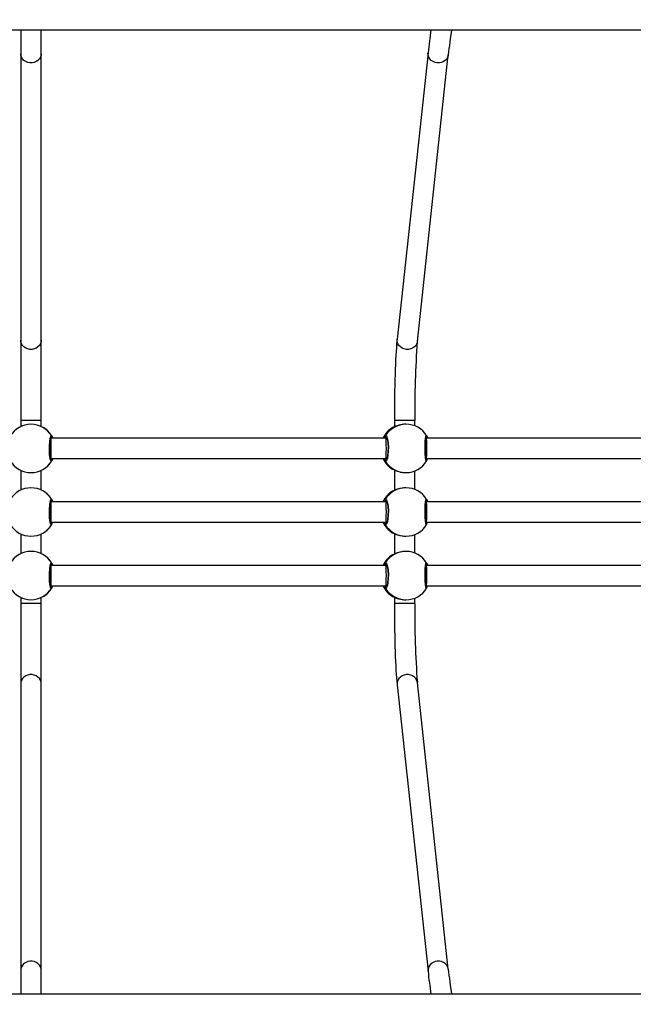
# Model space of a CAD drawing. Units: inches. Extents: x 3561 to 6155, y -39 to 1696.
# Drawn here: x 4828 to 4876, y 832 to 909 of the extents above; entities that cross this region are included whole.
import ezdxf

# ---------------------------------------------------------------- set-up
doc = ezdxf.new("R2010")
doc.units = ezdxf.units.IN
doc.header["$MEASUREMENT"] = 0
doc.layers.add('VP-DIM', color=7, linetype='Continuous')
doc.layers.add('VP-EQ', color=7, linetype='Continuous', true_color=0x8a3492)
doc.styles.get("Standard").update_dxf_attribs({"font": 'arial.ttf'})
doc.dimstyles.get("Standard").update_dxf_attribs({"dimtxt": 14, "dimasz": 20, "dimexe": 20, "dimexo": 50, "dimgap": 20, "dimtad": 0, "dimdec": 0, "dimzin": 0, "dimdsep": 46, "dimtxsty": 'Standard', "dimcen": -0.09, "dimadec": 0, "dimazin": 0, "dimtfac": 1, "dimtdec": 4, "dimtofl": 0, "dimtmove": 0, "dimatfit": 3, "dimfxl": 70, "dimfxlon": 1, "dimtolj": 1, "dimtzin": 0, "dimarcsym": 0})

# ---------------------------------------------------------------- blocks, each defined once
blk = doc.blocks.new('*D24')
at = {"layer": 'Defpoints', "color": 0}
for p in [(5596.516, 1484.411), (5596.516, 1095.288), (4072.573, 815.165)]:
    blk.add_point(p, dxfattribs=at)
at = {"layer": 'VP-DIM', "color": 0, "lineweight": -2}
for p, q in [((4072.573, 1414.411), (4072.573, 1504.411)), ((5596.516, 1414.411), (5596.516, 1504.411)), ((4092.573, 1484.411), (4764.004, 1484.411)), ((5576.516, 1484.411), (4844.394, 1484.411))]:
    blk.add_line(p, q, dxfattribs=at)
at = {"layer": 'VP-DIM', "color": 0}
for points in [[(4092.573, 1487.744), (4092.573, 1481.078), (4072.573, 1484.411)], [(5576.516, 1481.078), (5576.516, 1487.744), (5596.516, 1484.411)]]:
    blk.add_solid(points, dxfattribs=at)
at = {"layer": 'VP-DIM', "color": 0, "insert": (4804.199, 1484.411), "char_height": 14, "attachment_point": 5}
blk.add_mtext('\\A1;1524', dxfattribs=at)
blk = doc.blocks.new('*D25')
at = {"layer": 'Defpoints', "color": 0}
for p in [(5559.277, 1162.896), (4688.279, 111.307), (5982.685, 111.307)]:
    blk.add_point(p, dxfattribs=at)
at = {"layer": 'VP-DIM', "color": 0, "lineweight": -2}
for p, q in [((5912.685, 1162.896), (6002.685, 1162.896)), ((5982.685, 1142.896), (5982.685, 673.454)), ((5982.685, 131.307), (5982.685, 593.162)), ((5912.685, 111.307), (6002.685, 111.307))]:
    blk.add_line(p, q, dxfattribs=at)
at = {"layer": 'VP-DIM', "color": 0}
for points in [[(5986.018, 1142.896), (5979.351, 1142.896), (5982.685, 1162.896)], [(5979.351, 131.307), (5986.018, 131.307), (5982.685, 111.307)]]:
    blk.add_solid(points, dxfattribs=at)
at = {"layer": 'VP-DIM', "color": 0, "insert": (5982.685, 633.308), "char_height": 14, "attachment_point": 5, "rotation": 90}
blk.add_mtext('\\A1;1052', dxfattribs=at)
blk = doc.blocks.new('*D26')
at = {"layer": 'Defpoints', "color": 0}
for p in [(5792.646, 1676.269), (5792.646, 1137.302), (3872.573, 773.98)]:
    blk.add_point(p, dxfattribs=at)
at = {"layer": 'VP-DIM', "color": 0, "lineweight": -2}
for p, q in [((3872.573, 1606.269), (3872.573, 1696.269)), ((5792.646, 1606.269), (5792.646, 1696.269)), ((3892.573, 1676.269), (4792.415, 1676.269)), ((5772.646, 1676.269), (4872.805, 1676.269))]:
    blk.add_line(p, q, dxfattribs=at)
at = {"layer": 'VP-DIM', "color": 0}
for points in [[(3892.573, 1679.602), (3892.573, 1672.936), (3872.573, 1676.269)], [(5772.646, 1672.936), (5772.646, 1679.602), (5792.646, 1676.269)]]:
    blk.add_solid(points, dxfattribs=at)
at = {"layer": 'VP-DIM', "color": 0, "insert": (4832.61, 1676.269), "char_height": 14, "attachment_point": 5}
blk.add_mtext('\\A1;1920', dxfattribs=at)
blk = doc.blocks.new('*D27')
at = {"layer": 'Defpoints', "color": 0}
for p in [(5655.992, 1312.119), (4731.325, -38.681), (6135.046, -38.681)]:
    blk.add_point(p, dxfattribs=at)
at = {"layer": 'VP-DIM', "color": 0, "lineweight": -2}
for p, q in [((6065.046, 1312.119), (6155.046, 1312.119)), ((6135.046, 1292.119), (6135.046, 675.591)), ((6135.046, -18.681), (6135.046, 597.847)), ((6065.046, -38.681), (6155.046, -38.681))]:
    blk.add_line(p, q, dxfattribs=at)
at = {"layer": 'VP-DIM', "color": 0}
for points in [[(6138.38, 1292.119), (6131.713, 1292.119), (6135.046, 1312.119)], [(6131.713, -18.681), (6138.38, -18.681), (6135.046, -38.681)]]:
    blk.add_solid(points, dxfattribs=at)
at = {"layer": 'VP-DIM', "color": 0, "insert": (6135.046, 636.719), "char_height": 14, "attachment_point": 5, "rotation": 90}
blk.add_mtext('\\A1;1351', dxfattribs=at)
blk = doc.blocks.new('0302 2')
at = {"color": 7, "linetype": 'Continuous', "lineweight": 25}
for p, q in [((3612.486, 1167.681), (3897.98, 1167.681)), ((3761.186, 1167.698), (3761.186, 1165.797)), ((3762.786, 1165.797), (3762.786, 1167.697)), ((3761.186, 1165.797), (3761.186, 1143.276)), ((3762.786, 1143.276), (3762.786, 1165.797)), ((3793.185, 1165.883), (3790.754, 1143.361)), ((3792.345, 1143.19), (3794.776, 1165.711)), ((3761.186, 1143.276), (3761.186, 1136.973)), ((3762.786, 1136.973), (3762.786, 1143.276)), ((3761.186, 1136.973), (3761.186, 1136.504)), ((3762.786, 1136.504), (3762.786, 1136.973)), ((3790.543, 1136.973), (3790.543, 1136.483)), ((3792.143, 1136.549), (3792.143, 1136.973)), ((3790.396, 1136.411), (3790.39, 1136.404)), ((3791.448, 1136.681), (3791.408, 1136.681)), ((3763.569, 1135.581), (3763.526, 1135.581)), ((3789.878, 1135.581), (3763.569, 1135.581)), ((3789.945, 1135.581), (3789.878, 1135.581)), ((3819.266, 1135.581), (3793.04, 1135.581)), ((3793.083, 1135.741), (3793.073, 1135.765)), ((3793.076, 1135.647), (3793.083, 1135.665)), ((3763.526, 1133.981), (3763.569, 1133.981)), ((3763.569, 1133.981), (3789.878, 1133.981)), ((3789.82, 1133.915), (3789.813, 1133.897)), ((3789.878, 1133.981), (3789.945, 1133.981)), ((3793.04, 1133.981), (3819.266, 1133.981)), ((3761.186, 1133.058), (3761.186, 1131.504)), ((3762.786, 1131.504), (3762.786, 1133.058)), ((3790.387, 1133.158), (3790.396, 1133.151)), ((3790.543, 1133.079), (3790.543, 1131.483)), ((3792.143, 1131.549), (3792.143, 1133.013)), ((3791.408, 1132.881), (3791.448, 1132.881)), ((3791.448, 1131.681), (3791.408, 1131.681)), ((3790.396, 1131.411), (3790.39, 1131.404)), ((3793.083, 1130.741), (3793.073, 1130.765)), ((3763.569, 1130.581), (3763.526, 1130.581)), ((3789.878, 1130.581), (3763.569, 1130.581)), ((3789.945, 1130.581), (3789.878, 1130.581)), ((3819.266, 1130.581), (3793.04, 1130.581)), ((3793.076, 1130.647), (3793.083, 1130.665)), ((3763.526, 1128.981), (3763.569, 1128.981)), ((3763.569, 1128.981), (3789.878, 1128.981)), ((3789.82, 1128.915), (3789.813, 1128.897)), ((3789.878, 1128.981), (3789.945, 1128.981)), ((3793.04, 1128.981), (3819.266, 1128.981)), ((3761.186, 1128.058), (3761.186, 1126.504)), ((3762.786, 1126.504), (3762.786, 1128.058)), ((3790.387, 1128.158), (3790.396, 1128.151)), ((3790.543, 1128.079), (3790.543, 1126.483)), ((3791.408, 1127.881), (3791.448, 1127.881)), ((3792.143, 1126.549), (3792.143, 1128.013)), ((3790.396, 1126.411), (3790.39, 1126.404)), ((3791.448, 1126.681), (3791.408, 1126.681)), ((3763.569, 1125.581), (3763.526, 1125.581)), ((3789.878, 1125.581), (3763.569, 1125.581)), ((3789.945, 1125.581), (3789.878, 1125.581)), ((3819.266, 1125.581), (3793.04, 1125.581)), ((3793.083, 1125.741), (3793.073, 1125.765)), ((3793.076, 1125.647), (3793.083, 1125.665)), ((3763.526, 1123.981), (3763.569, 1123.981)), ((3763.569, 1123.981), (3789.878, 1123.981)), ((3789.82, 1123.915), (3789.813, 1123.897)), ((3789.878, 1123.981), (3789.945, 1123.981)), ((3793.04, 1123.981), (3819.266, 1123.981)), ((3761.186, 1123.058), (3761.186, 1122.589)), ((3762.786, 1122.589), (3762.786, 1123.058)), ((3790.387, 1123.158), (3790.396, 1123.151)), ((3790.543, 1123.079), (3790.543, 1122.589)), ((3792.143, 1122.589), (3792.143, 1123.013)), ((3761.186, 1122.589), (3761.186, 1116.286)), ((3762.786, 1116.286), (3762.786, 1122.589)), ((3791.408, 1122.881), (3791.448, 1122.881)), ((3761.186, 1116.286), (3761.186, 1093.765)), ((3762.786, 1093.765), (3762.786, 1116.286)), ((3790.754, 1116.201), (3793.185, 1093.679)), ((3794.776, 1093.851), (3792.345, 1116.372)), ((3761.186, 1093.765), (3761.186, 1091.865)), ((3762.786, 1091.864), (3762.786, 1093.765)), ((3911.486, 1091.881), (3627.848, 1091.881))]:
    blk.add_line(p, q, dxfattribs=at)
at = {"color": 8, "linetype": 'Continuous', "lineweight": 25}
for p, q in [((3762.786, 1136.973), (3761.186, 1136.973)), ((3792.143, 1136.973), (3790.543, 1136.973)), ((3763.548, 1135.581), (3763.531, 1135.608)), ((3789.885, 1133.981), (3789.907, 1133.954)), ((3763.548, 1130.581), (3763.531, 1130.608)), ((3789.885, 1128.981), (3789.907, 1128.954)), ((3763.548, 1125.581), (3763.531, 1125.608)), ((3789.885, 1123.981), (3789.907, 1123.954)), ((3762.786, 1122.589), (3761.186, 1122.589)), ((3792.143, 1122.589), (3790.543, 1122.589))]:
    blk.add_line(p, q, dxfattribs=at)
at = {"color": 8, "linetype": 'Continuous', "lineweight": 25, "flags": 128}
for points in [[(3762.786, 1165.797), (3762.776, 1165.681), (3762.729, 1165.531), (3762.648, 1165.393), (3762.536, 1165.274), (3762.399, 1165.18), (3762.242, 1165.115), (3762.073, 1165.081), (3761.9, 1165.081), (3761.731, 1165.115), (3761.574, 1165.18), (3761.436, 1165.274), (3761.324, 1165.393), (3761.243, 1165.531), (3761.197, 1165.681), (3761.186, 1165.797)], [(3794.776, 1165.712), (3794.772, 1165.681), (3794.73, 1165.531), (3794.652, 1165.393), (3794.543, 1165.274), (3794.408, 1165.18), (3794.253, 1165.115), (3794.085, 1165.081), (3793.912, 1165.081), (3793.743, 1165.115), (3793.584, 1165.18), (3793.444, 1165.274), (3793.33, 1165.393), (3793.245, 1165.531), (3793.195, 1165.681), (3793.182, 1165.836), (3793.185, 1165.883)], [(3762.786, 1143.276), (3762.776, 1143.159), (3762.729, 1143.009), (3762.648, 1142.871), (3762.536, 1142.753), (3762.399, 1142.658), (3762.242, 1142.593), (3762.073, 1142.559), (3761.9, 1142.559), (3761.731, 1142.593), (3761.574, 1142.658), (3761.436, 1142.753), (3761.324, 1142.871), (3761.243, 1143.009), (3761.197, 1143.159), (3761.186, 1143.276)], [(3792.345, 1143.19), (3792.34, 1143.159), (3792.298, 1143.009), (3792.221, 1142.871), (3792.112, 1142.753), (3791.977, 1142.658), (3791.821, 1142.593), (3791.654, 1142.559), (3791.481, 1142.559), (3791.311, 1142.593), (3791.153, 1142.658), (3791.013, 1142.753), (3790.898, 1142.871), (3790.814, 1143.009), (3790.764, 1143.159), (3790.75, 1143.315), (3790.754, 1143.361)], [(3789.907, 1135.608), (3789.898, 1135.598), (3789.885, 1135.581)], [(3793.068, 1133.8), (3793.045, 1133.784), (3793.013, 1133.877), (3792.985, 1134.075), (3792.965, 1134.353), (3792.955, 1134.677), (3792.957, 1135.01), (3792.971, 1135.316), (3792.994, 1135.564), (3793.023, 1135.727), (3793.055, 1135.784), (3793.068, 1135.766)], [(3763.531, 1133.954), (3763.537, 1133.964), (3763.548, 1133.981)], [(3789.82, 1133.805), (3789.734, 1133.935), (3789.712, 1133.981)], [(3793.068, 1128.8), (3793.045, 1128.784), (3793.013, 1128.877), (3792.985, 1129.075), (3792.965, 1129.353), (3792.955, 1129.677), (3792.957, 1130.01), (3792.971, 1130.316), (3792.994, 1130.564), (3793.023, 1130.727), (3793.055, 1130.784), (3793.068, 1130.766)], [(3789.907, 1130.608), (3789.898, 1130.598), (3789.885, 1130.581)], [(3763.531, 1128.954), (3763.537, 1128.964), (3763.548, 1128.981)], [(3789.82, 1128.805), (3789.734, 1128.935), (3789.712, 1128.981)], [(3789.907, 1125.608), (3789.898, 1125.598), (3789.885, 1125.581)], [(3793.068, 1123.8), (3793.045, 1123.784), (3793.013, 1123.877), (3792.985, 1124.075), (3792.965, 1124.353), (3792.955, 1124.677), (3792.957, 1125.01), (3792.971, 1125.316), (3792.994, 1125.564), (3793.023, 1125.727), (3793.055, 1125.784), (3793.068, 1125.766)], [(3763.531, 1123.954), (3763.537, 1123.964), (3763.548, 1123.981)], [(3789.82, 1123.805), (3789.734, 1123.935), (3789.712, 1123.981)], [(3762.786, 1116.286), (3762.776, 1116.403), (3762.729, 1116.553), (3762.648, 1116.691), (3762.536, 1116.809), (3762.399, 1116.904), (3762.242, 1116.969), (3762.073, 1117.002), (3761.9, 1117.002), (3761.731, 1116.969), (3761.574, 1116.904), (3761.436, 1116.809), (3761.324, 1116.691), (3761.243, 1116.553), (3761.197, 1116.403), (3761.186, 1116.286)], [(3792.345, 1116.372), (3792.34, 1116.403), (3792.298, 1116.553), (3792.221, 1116.691), (3792.112, 1116.809), (3791.977, 1116.904), (3791.821, 1116.969), (3791.654, 1117.002), (3791.481, 1117.002), (3791.311, 1116.969), (3791.153, 1116.904), (3791.013, 1116.809), (3790.898, 1116.691), (3790.814, 1116.553), (3790.764, 1116.403), (3790.75, 1116.247), (3790.754, 1116.201)], [(3762.786, 1093.765), (3762.776, 1093.881), (3762.729, 1094.031), (3762.648, 1094.169), (3762.536, 1094.288), (3762.399, 1094.382), (3762.242, 1094.447), (3762.073, 1094.481), (3761.9, 1094.481), (3761.731, 1094.447), (3761.574, 1094.382), (3761.436, 1094.288), (3761.324, 1094.169), (3761.243, 1094.031), (3761.197, 1093.881), (3761.186, 1093.765)], [(3794.776, 1093.85), (3794.772, 1093.881), (3794.73, 1094.031), (3794.652, 1094.169), (3794.543, 1094.288), (3794.408, 1094.382), (3794.253, 1094.447), (3794.085, 1094.481), (3793.912, 1094.481), (3793.743, 1094.447), (3793.584, 1094.382), (3793.444, 1094.288), (3793.33, 1094.169), (3793.245, 1094.031), (3793.195, 1093.881), (3793.182, 1093.726), (3793.185, 1093.679)]]:
    blk.add_lwpolyline(points, dxfattribs=at)
at = {"color": 7, "linetype": 'Continuous', "lineweight": 25, "flags": 128}
for points in [[(3790.754, 1143.361), (3790.742, 1143.243), (3790.718, 1142.985), (3790.696, 1142.705), (3790.676, 1142.403), (3790.657, 1142.079), (3790.639, 1141.734), (3790.623, 1141.369), (3790.608, 1140.985), (3790.595, 1140.584), (3790.583, 1140.167), (3790.572, 1139.737), (3790.563, 1139.295), (3790.556, 1138.842), (3790.55, 1138.382), (3790.546, 1137.915), (3790.544, 1137.445), (3790.543, 1136.973)], [(3763.617, 1133.805), (3763.568, 1133.784), (3763.519, 1133.877), (3763.476, 1134.075), (3763.445, 1134.353), (3763.431, 1134.677), (3763.434, 1135.01), (3763.455, 1135.316), (3763.489, 1135.564), (3763.534, 1135.727), (3763.583, 1135.784), (3763.617, 1135.756)], [(3763.551, 1133.911), (3763.552, 1133.91), (3763.544, 1133.925), (3763.53, 1133.965), (3763.513, 1134.037), (3763.495, 1134.138), (3763.479, 1134.266), (3763.466, 1134.411), (3763.458, 1134.571), (3763.454, 1134.738), (3763.455, 1134.907), (3763.462, 1135.072), (3763.472, 1135.226), (3763.487, 1135.365), (3763.504, 1135.482), (3763.524, 1135.573), (3763.54, 1135.627), (3763.551, 1135.651), (3763.55, 1135.651)], [(3763.578, 1135.581), (3763.604, 1135.618), (3763.617, 1135.647)], [(3763.617, 1135.647), (3763.589, 1135.592), (3763.58, 1135.581)], [(3763.617, 1135.756), (3763.687, 1135.627), (3763.707, 1135.581)], [(3789.82, 1135.756), (3789.886, 1135.778), (3789.952, 1135.685), (3790.009, 1135.487), (3790.05, 1135.209), (3790.069, 1134.885), (3790.065, 1134.552), (3790.038, 1134.246), (3789.992, 1133.998), (3789.932, 1133.835), (3789.865, 1133.778), (3789.82, 1133.805)], [(3789.82, 1135.647), (3789.844, 1135.592), (3789.852, 1135.581)], [(3789.853, 1135.581), (3789.831, 1135.618), (3789.82, 1135.647)], [(3789.917, 1135.639), (3789.918, 1135.639), (3789.931, 1135.616), (3789.951, 1135.565), (3789.975, 1135.485), (3789.997, 1135.376), (3790.017, 1135.242), (3790.032, 1135.091), (3790.04, 1134.929), (3790.043, 1134.761), (3790.039, 1134.594), (3790.029, 1134.434), (3790.013, 1134.286), (3789.992, 1134.157), (3789.968, 1134.05), (3789.942, 1133.972), (3789.924, 1133.933), (3789.915, 1133.92), (3789.916, 1133.921)], [(3793.043, 1133.893), (3793.043, 1133.893), (3793.039, 1133.904), (3793.03, 1133.939), (3793.018, 1134.005), (3793.006, 1134.101), (3792.995, 1134.225), (3792.985, 1134.368), (3792.979, 1134.526), (3792.975, 1134.693), (3792.975, 1134.862), (3792.979, 1135.029), (3792.985, 1135.187), (3792.994, 1135.332), (3793.006, 1135.458), (3793.019, 1135.56), (3793.032, 1135.632), (3793.041, 1135.664), (3793.042, 1135.668)], [(3793.037, 1135.585), (3793.062, 1135.618), (3793.076, 1135.647)], [(3793.076, 1135.647), (3793.046, 1135.592), (3793.037, 1135.583)], [(3793.076, 1135.756), (3793.132, 1135.627), (3793.149, 1135.581)], [(3763.578, 1133.981), (3763.604, 1133.944), (3763.617, 1133.915)], [(3763.617, 1133.915), (3763.589, 1133.97), (3763.58, 1133.981)], [(3789.853, 1133.981), (3789.831, 1133.944), (3789.82, 1133.915)], [(3789.82, 1133.915), (3789.844, 1133.97), (3789.852, 1133.981)], [(3793.076, 1133.915), (3793.046, 1133.97), (3793.037, 1133.979)], [(3793.037, 1133.976), (3793.062, 1133.944), (3793.076, 1133.915)], [(3793.074, 1133.801), (3793.079, 1133.81), (3793.083, 1133.822)], [(3763.617, 1128.805), (3763.568, 1128.784), (3763.519, 1128.877), (3763.476, 1129.075), (3763.445, 1129.353), (3763.431, 1129.677), (3763.434, 1130.01), (3763.455, 1130.316), (3763.489, 1130.564), (3763.534, 1130.727), (3763.583, 1130.784), (3763.617, 1130.756)], [(3763.617, 1130.756), (3763.687, 1130.627), (3763.707, 1130.581)], [(3789.82, 1130.756), (3789.886, 1130.778), (3789.952, 1130.685), (3790.009, 1130.487), (3790.05, 1130.209), (3790.069, 1129.885), (3790.065, 1129.552), (3790.038, 1129.246), (3789.992, 1128.998), (3789.932, 1128.835), (3789.865, 1128.778), (3789.82, 1128.805)], [(3793.076, 1130.756), (3793.132, 1130.627), (3793.149, 1130.581)], [(3763.551, 1128.911), (3763.552, 1128.91), (3763.544, 1128.925), (3763.53, 1128.965), (3763.513, 1129.037), (3763.495, 1129.138), (3763.479, 1129.266), (3763.466, 1129.411), (3763.458, 1129.571), (3763.454, 1129.738), (3763.455, 1129.907), (3763.462, 1130.072), (3763.472, 1130.226), (3763.487, 1130.365), (3763.504, 1130.482), (3763.524, 1130.573), (3763.54, 1130.627), (3763.551, 1130.651), (3763.55, 1130.651)], [(3763.578, 1130.581), (3763.604, 1130.618), (3763.617, 1130.647)], [(3763.617, 1130.647), (3763.589, 1130.592), (3763.58, 1130.581)], [(3789.82, 1130.647), (3789.844, 1130.592), (3789.852, 1130.581)], [(3789.853, 1130.581), (3789.831, 1130.618), (3789.82, 1130.647)], [(3789.917, 1130.639), (3789.918, 1130.639), (3789.931, 1130.616), (3789.951, 1130.565), (3789.975, 1130.485), (3789.997, 1130.376), (3790.017, 1130.242), (3790.032, 1130.091), (3790.04, 1129.929), (3790.043, 1129.761), (3790.039, 1129.594), (3790.029, 1129.434), (3790.013, 1129.286), (3789.992, 1129.157), (3789.968, 1129.05), (3789.942, 1128.972), (3789.924, 1128.933), (3789.915, 1128.92), (3789.916, 1128.921)], [(3793.043, 1128.893), (3793.043, 1128.893), (3793.039, 1128.904), (3793.03, 1128.939), (3793.018, 1129.005), (3793.006, 1129.101), (3792.995, 1129.225), (3792.985, 1129.368), (3792.979, 1129.526), (3792.975, 1129.693), (3792.975, 1129.862), (3792.979, 1130.029), (3792.985, 1130.187), (3792.994, 1130.332), (3793.006, 1130.458), (3793.019, 1130.56), (3793.032, 1130.632), (3793.041, 1130.664), (3793.042, 1130.668)], [(3793.037, 1130.585), (3793.062, 1130.618), (3793.076, 1130.647)], [(3793.076, 1130.647), (3793.046, 1130.592), (3793.037, 1130.583)], [(3763.578, 1128.981), (3763.604, 1128.944), (3763.617, 1128.915)], [(3763.617, 1128.915), (3763.589, 1128.97), (3763.58, 1128.981)], [(3763.709, 1128.981), (3763.706, 1128.973), (3763.662, 1128.887)], [(3789.853, 1128.981), (3789.831, 1128.944), (3789.82, 1128.915)], [(3789.82, 1128.915), (3789.844, 1128.97), (3789.852, 1128.981)], [(3793.076, 1128.915), (3793.046, 1128.97), (3793.037, 1128.979)], [(3793.037, 1128.976), (3793.062, 1128.944), (3793.076, 1128.915)], [(3793.074, 1128.801), (3793.079, 1128.81), (3793.083, 1128.822)], [(3763.617, 1123.805), (3763.568, 1123.784), (3763.519, 1123.877), (3763.476, 1124.075), (3763.445, 1124.353), (3763.431, 1124.677), (3763.434, 1125.01), (3763.455, 1125.316), (3763.489, 1125.564), (3763.534, 1125.727), (3763.583, 1125.784), (3763.617, 1125.756)], [(3763.551, 1123.911), (3763.552, 1123.91), (3763.544, 1123.925), (3763.53, 1123.965), (3763.513, 1124.037), (3763.495, 1124.138), (3763.479, 1124.266), (3763.466, 1124.411), (3763.458, 1124.571), (3763.454, 1124.738), (3763.455, 1124.907), (3763.462, 1125.072), (3763.472, 1125.226), (3763.487, 1125.365), (3763.504, 1125.482), (3763.524, 1125.573), (3763.54, 1125.627), (3763.551, 1125.651), (3763.55, 1125.651)], [(3763.578, 1125.581), (3763.604, 1125.618), (3763.617, 1125.647)], [(3763.617, 1125.647), (3763.589, 1125.592), (3763.58, 1125.581)], [(3763.617, 1125.756), (3763.687, 1125.627), (3763.707, 1125.581)], [(3789.82, 1125.756), (3789.886, 1125.778), (3789.952, 1125.685), (3790.009, 1125.487), (3790.05, 1125.209), (3790.069, 1124.885), (3790.065, 1124.552), (3790.038, 1124.246), (3789.992, 1123.998), (3789.932, 1123.835), (3789.865, 1123.778), (3789.82, 1123.805)], [(3789.82, 1125.647), (3789.844, 1125.592), (3789.852, 1125.581)], [(3789.853, 1125.581), (3789.831, 1125.618), (3789.82, 1125.647)], [(3789.917, 1125.639), (3789.918, 1125.639), (3789.931, 1125.616), (3789.951, 1125.565), (3789.975, 1125.485), (3789.997, 1125.376), (3790.017, 1125.242), (3790.032, 1125.091), (3790.04, 1124.929), (3790.043, 1124.761), (3790.039, 1124.594), (3790.029, 1124.434), (3790.013, 1124.286), (3789.992, 1124.157), (3789.968, 1124.05), (3789.942, 1123.972), (3789.924, 1123.933), (3789.915, 1123.92), (3789.916, 1123.921)], [(3793.043, 1123.893), (3793.043, 1123.893), (3793.039, 1123.904), (3793.03, 1123.939), (3793.018, 1124.005), (3793.006, 1124.101), (3792.995, 1124.225), (3792.985, 1124.368), (3792.979, 1124.526), (3792.975, 1124.693), (3792.975, 1124.862), (3792.979, 1125.029), (3792.985, 1125.187), (3792.994, 1125.332), (3793.006, 1125.458), (3793.019, 1125.56), (3793.032, 1125.632), (3793.041, 1125.664), (3793.042, 1125.668)], [(3793.037, 1125.585), (3793.062, 1125.618), (3793.076, 1125.647)], [(3793.076, 1125.647), (3793.046, 1125.592), (3793.037, 1125.583)], [(3793.076, 1125.756), (3793.132, 1125.627), (3793.149, 1125.581)], [(3763.578, 1123.981), (3763.604, 1123.944), (3763.617, 1123.915)], [(3763.617, 1123.915), (3763.589, 1123.97), (3763.58, 1123.981)], [(3789.853, 1123.981), (3789.831, 1123.944), (3789.82, 1123.915)], [(3789.82, 1123.915), (3789.844, 1123.97), (3789.852, 1123.981)], [(3793.076, 1123.915), (3793.046, 1123.97), (3793.037, 1123.979)], [(3793.037, 1123.976), (3793.062, 1123.944), (3793.076, 1123.915)], [(3793.074, 1123.801), (3793.079, 1123.81), (3793.083, 1123.822)], [(3790.543, 1122.589), (3790.543, 1122.388), (3790.545, 1121.916), (3790.548, 1121.447), (3790.553, 1120.982), (3790.559, 1120.525), (3790.567, 1120.077), (3790.577, 1119.64), (3790.588, 1119.216), (3790.6, 1118.807), (3790.614, 1118.414), (3790.63, 1118.039), (3790.647, 1117.683), (3790.665, 1117.349), (3790.684, 1117.036), (3790.704, 1116.746), (3790.726, 1116.481), (3790.749, 1116.247), (3790.754, 1116.201)]]:
    blk.add_lwpolyline(points, dxfattribs=at)
at = {"color": 7, "linetype": 'Continuous', "lineweight": 25}
for centre, radius, start, end in [((3838.881, 1161.03), 45.953, 171.67819, 173.93789), ((3831.981, 1161.885), 37.401, 171.08522, 174.12834), ((3863.133, 1137.781), 70.995, 175.63095, 180.65255), ((3761.986, 1134.781), 1.9, 30.89262, 149.10738), ((3761.986, 1134.781), 1.9, 30.89262, 59.10738), ((3791.37, 1134.781), 1.9, 121.12913, 155.09894), ((3791.469, 1134.403), 2.277, 91.55204, 118.13312), ((3791.448, 1134.781), 1.9, 31.31754, 90), ((3763.529, 1135.708), 0.1, 270.8796, 29.10939), ((3763.539, 1135.699), 0.0934, 326.4769, 22.17355), ((3789.898, 1135.699), 0.0934, 157.82645, 213.5231), ((3789.91, 1135.702), 0.105, 148.80452, 211.19548), ((3789.909, 1135.709), 0.101, 151.84681, 268.76887), ((3761.986, 1134.781), 1.9, 210.89262, 329.10738), ((3761.986, 1134.781), 1.9, 300.89262, 329.10738), ((3763.529, 1133.854), 0.1, 330.88932, 89.12965), ((3762.356, 1134.58), 1.479, 328.42462, 336.10964), ((3763.526, 1133.86), 0.106, 328.88829, 31.11171), ((3791.37, 1134.781), 1.9, 204.90106, 238.79447), ((3789.909, 1133.86), 0.105, 148.57569, 211.42431), ((3789.909, 1133.853), 0.101, 91.22187, 208.15444), ((3791.448, 1134.781), 1.9, 270, 328.82241), ((3792.362, 1134.21), 0.821, 330.50355, 343.82079), ((3792.986, 1133.86), 0.106, 328.88829, 31.11171), ((3791.438, 1135.04), 2.158, 241.11914, 269.19853), ((3761.986, 1129.781), 1.9, 30.89262, 149.10738), ((3791.469, 1129.403), 2.277, 91.55204, 118.13312), ((3791.448, 1129.781), 1.9, 31.31754, 90), ((3761.986, 1129.781), 1.9, 30.89262, 59.10738), ((3763.529, 1130.708), 0.1, 270.8796, 29.10939), ((3763.527, 1130.702), 0.105, 328.54504, 31.45496), ((3791.37, 1129.781), 1.9, 121.12913, 155.09894), ((3789.898, 1130.699), 0.0934, 157.82645, 213.5231), ((3789.91, 1130.702), 0.105, 148.80452, 211.19548), ((3789.909, 1130.709), 0.101, 151.84681, 268.76887), ((3761.986, 1129.781), 1.9, 210.89262, 329.10738), ((3761.986, 1129.781), 1.9, 300.89262, 329.10738), ((3763.529, 1128.854), 0.1, 330.88669, 89.12431), ((3763.539, 1128.863), 0.0936, 337.86613, 33.48033), ((3763.526, 1128.86), 0.106, 328.89263, 31.10737), ((3791.37, 1129.781), 1.9, 204.90106, 238.79447), ((3789.909, 1128.86), 0.105, 148.58178, 211.41822), ((3789.909, 1128.853), 0.101, 91.22715, 208.15717), ((3791.448, 1129.781), 1.9, 270, 328.82241), ((3792.288, 1129.241), 0.9, 331.09421, 343.2357), ((3792.986, 1128.86), 0.106, 328.89263, 31.10737), ((3791.438, 1130.04), 2.157, 241.11395, 269.20372), ((3761.986, 1124.781), 1.9, 30.89262, 149.10738), ((3761.986, 1124.781), 1.9, 30.89262, 59.10738), ((3791.37, 1124.781), 1.9, 121.12913, 155.09894), ((3791.468, 1124.409), 2.272, 91.52026, 118.16742), ((3791.448, 1124.781), 1.9, 31.31754, 90), ((3763.529, 1125.708), 0.1, 270.87569, 29.11331), ((3763.539, 1125.699), 0.0936, 326.52248, 22.13106), ((3789.898, 1125.699), 0.0936, 157.86894, 213.47752), ((3789.91, 1125.702), 0.105, 148.80716, 211.19284), ((3789.909, 1125.709), 0.101, 151.84283, 268.77285), ((3761.986, 1124.781), 1.9, 210.89262, 329.10738), ((3761.986, 1124.781), 1.9, 300.89262, 329.10738), ((3763.529, 1123.854), 0.1, 330.88669, 89.12431), ((3762.348, 1124.585), 1.489, 328.45251, 336.08816), ((3763.526, 1123.86), 0.106, 328.89661, 31.10339), ((3791.37, 1124.781), 1.9, 204.90106, 238.79447), ((3789.909, 1123.86), 0.105, 148.58419, 211.41581), ((3789.909, 1123.853), 0.101, 91.22715, 208.15717), ((3791.448, 1124.781), 1.9, 270, 328.82241), ((3792.288, 1124.241), 0.9, 331.09421, 343.2357), ((3792.986, 1123.86), 0.106, 328.89661, 31.10339), ((3791.438, 1125.04), 2.158, 241.11957, 269.20061), ((3863.805, 1121.802), 71.666, 179.37054, 184.34507), ((3834.297, 1097.966), 41.335, 185.9526, 188.4648), ((3833.896, 1097.923), 39.331, 185.94267, 188.83629)]:
    blk.add_arc(centre, radius, start, end, dxfattribs=at)
at = {"color": 8, "linetype": 'Continuous', "lineweight": 25}
for centre, radius, start, end in [((3791.371, 1134.783), 1.899, 120.92919, 155.14147), ((3791.448, 1134.784), 1.897, 90.01495, 149.16062), ((3790.534, 1135.185), 0.915, 141.31684, 154.32886), ((3792.992, 1135.707), 0.0981, 292.96238, 30.41977), ((3791.371, 1134.779), 1.899, 204.85979, 239.07118), ((3791.448, 1134.778), 1.897, 210.83798, 269.98645), ((3792.992, 1133.855), 0.0978, 334.89892, 67.86727), ((3791.448, 1129.784), 1.897, 90.01318, 149.16112), ((3791.372, 1129.783), 1.899, 120.93095, 155.13972), ((3790.537, 1130.183), 0.918, 141.33842, 154.30727), ((3792.992, 1130.707), 0.0981, 292.96238, 30.41977), ((3791.371, 1129.779), 1.899, 204.85979, 239.07118), ((3791.448, 1129.778), 1.897, 210.83888, 269.98682), ((3792.992, 1128.855), 0.0979, 334.90535, 67.85382), ((3791.371, 1124.783), 1.899, 120.92905, 155.13998), ((3791.448, 1124.784), 1.897, 90.01318, 149.16112), ((3790.537, 1125.183), 0.918, 141.33842, 154.30727), ((3792.992, 1125.707), 0.098, 292.95713, 30.42503), ((3791.372, 1124.779), 1.899, 204.86028, 239.06905), ((3791.448, 1124.778), 1.897, 210.83888, 269.98682), ((3792.992, 1123.855), 0.0979, 334.91572, 67.84345)]:
    blk.add_arc(centre, radius, start, end, dxfattribs=at)
at = {"color": 7, "linetype": 'Continuous', "lineweight": 25}
for centre, major_axis, ratio, start_param, end_param in [((3791.253, 1134.781), (0, 1.9), 0.87916, 0.539178, 1.031618), ((3791.253, 1134.781), (0, 1.9), 0.87916, 0.539178, 1.031618), ((3763.569, 1134.781), (0, 0.8), 0.013751, 4.712389, 6.283185), ((3789.878, 1134.781), (0, 0.8), 0.039838, 4.712389, 6.283185), ((3793.04, 1134.781), (0, 0.8), 0.067303, 4.712389, 6.283185), ((3763.569, 1134.781), (0, 0.8), 0.013751, 3.141593, 4.712389), ((3789.878, 1134.781), (0, 0.8), 0.039838, 3.141593, 4.712389), ((3793.04, 1134.781), (0, 0.8), 0.067303, 3.141593, 4.712389), ((3791.253, 1134.781), (0, 1.9), 0.87916, 2.109974, 2.602415), ((3791.253, 1134.781), (0, 1.9), 0.87916, 2.109974, 2.602415), ((3791.253, 1129.781), (0, 1.9), 0.87916, 0.539178, 1.031618), ((3791.253, 1129.781), (0, 1.9), 0.87916, 0.539178, 1.031618), ((3763.569, 1129.781), (0, 0.8), 0.013751, 4.712389, 6.283185), ((3789.878, 1129.781), (0, 0.8), 0.039838, 4.712389, 6.283185), ((3793.04, 1129.781), (0, 0.8), 0.067303, 4.712389, 6.283185), ((3763.569, 1129.781), (0, 0.8), 0.013751, 3.141593, 4.712389), ((3789.878, 1129.781), (0, 0.8), 0.039838, 3.141593, 4.712389), ((3793.04, 1129.781), (0, 0.8), 0.067303, 3.141593, 4.712389), ((3791.253, 1129.781), (0, 1.9), 0.87916, 2.109974, 2.602415), ((3791.253, 1129.781), (0, 1.9), 0.87916, 2.109974, 2.602415), ((3791.253, 1124.781), (0, 1.9), 0.87916, 0.539178, 1.031618), ((3791.253, 1124.781), (0, 1.9), 0.87916, 0.539178, 1.031618), ((3763.569, 1124.781), (0, 0.8), 0.013751, 4.712389, 6.283185), ((3789.878, 1124.781), (0, 0.8), 0.039838, 4.712389, 6.283185), ((3793.04, 1124.781), (0, 0.8), 0.067303, 4.712389, 6.283185), ((3763.569, 1124.781), (0, 0.8), 0.013751, 3.141593, 4.712389), ((3789.878, 1124.781), (0, 0.8), 0.039838, 3.141593, 4.712389), ((3793.04, 1124.781), (0, 0.8), 0.067303, 3.141593, 4.712389), ((3791.253, 1124.781), (0, 1.9), 0.87916, 2.109974, 2.602415), ((3791.253, 1124.781), (0, 1.9), 0.87916, 2.109974, 2.602415)]:
    blk.add_ellipse(centre, major_axis=major_axis, ratio=ratio, start_param=start_param, end_param=end_param, dxfattribs=at)
blk = doc.blocks.new('0302 2d')
at = {"layer": 'VP-DIM', "color": 7}
blk.add_blockref('0302 2', (1066.839, -259.301), dxfattribs=at)

msp = doc.modelspace()

# ---------------------------------------------------------------- block references
at = {"layer": 'VP-EQ', "color": 0}
msp.add_blockref('0302 2d', (0, 0), dxfattribs=at)

# ---------------------------------------------------------------- dimensions: what is measured, and where the dimension line sits
at = {"layer": 'VP-DIM', "color": 0}
dim = msp.add_linear_dim(base=(5792.646, 1676.269), p1=(3872.573, 773.98), p2=(5792.646, 1137.302), dimstyle='Standard', dxfattribs=at)
dim.commit()
dim.dimension.update_dxf_attribs({"geometry": '*D26', "text_midpoint": (4832.61, 1676.269)})
dim = msp.add_linear_dim(base=(5596.516, 1484.411), p1=(4072.573, 815.165), p2=(5596.516, 1095.288), dimstyle='Standard', dxfattribs=at)
dim.commit()
dim.dimension.update_dxf_attribs({"geometry": '*D24', "text_midpoint": (4804.199, 1484.411), "dimtype": 160})
dim = msp.add_linear_dim(base=(6135.046, -38.681), p1=(5655.992, 1312.119), p2=(4731.325, -38.681), angle=90, dimstyle='Standard', dxfattribs=at)
dim.commit()
dim.dimension.update_dxf_attribs({"geometry": '*D27', "text_midpoint": (6135.046, 636.719)})
dim = msp.add_linear_dim(base=(5982.685, 111.307), p1=(5559.277, 1162.896), p2=(4688.279, 111.307), angle=90, dimstyle='Standard', dxfattribs=at)
dim.commit()
dim.dimension.update_dxf_attribs({"geometry": '*D25', "text_midpoint": (5982.685, 633.308), "dimtype": 160})

doc.saveas('drawing.dxf')
